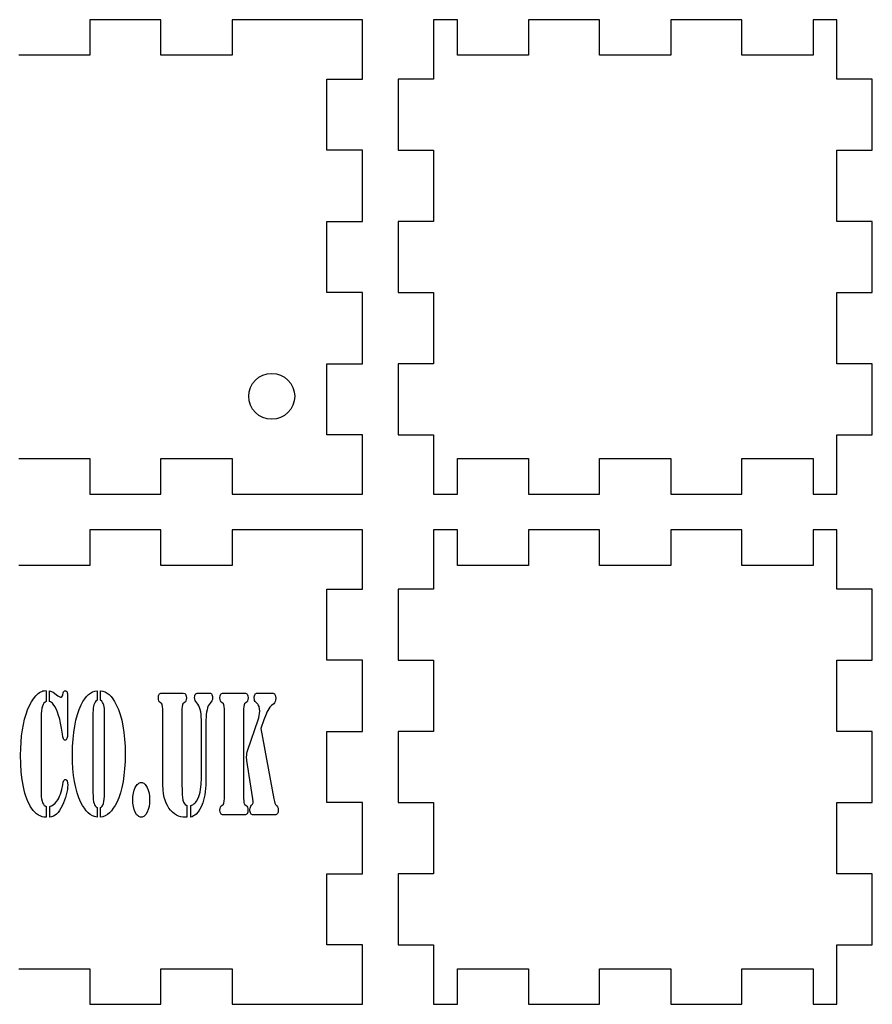
# Model space of a CAD drawing. Extents: x 7 to 585, y 0 to 410.
# Drawn here: x 78 to 150, y 47 to 130 of the extents above; entities that cross this region are included whole.
import ezdxf

# ---------------------------------------------------------------- set-up
doc = ezdxf.new("R2010")
doc.units = 0
doc.header["$LTSCALE"] = 10
doc.layers.add('Layer_1', color=7, linetype='CONTINUOUS')

msp = doc.modelspace()

# ---------------------------------------------------------------- linework, layer by layer
at = {"layer": 'Layer_1', "color": 7, "linetype": 'CONTINUOUS'}
for p, q in [((90.389, 130.446), (84.389, 130.446)), ((84.389, 130.446), (84.389, 127.446)), ((90.389, 127.446), (90.389, 130.446)), ((107.389, 130.446), (96.389, 130.446)), ((96.389, 130.446), (96.389, 127.446)), ((107.389, 125.446), (107.389, 130.446)), ((113.389, 130.446), (113.389, 125.446)), ((115.389, 130.446), (113.389, 130.446)), ((115.389, 127.446), (115.389, 130.446)), ((127.389, 130.446), (121.389, 130.446)), ((121.389, 130.446), (121.389, 127.446)), ((127.389, 127.446), (127.389, 130.446)), ((139.389, 130.446), (133.389, 130.446)), ((133.389, 130.446), (133.389, 127.446)), ((139.389, 127.446), (139.389, 130.446)), ((147.389, 130.446), (145.389, 130.446)), ((145.389, 130.446), (145.389, 127.446)), ((147.389, 125.446), (147.389, 130.446)), ((84.389, 127.446), (78.389, 127.446)), ((96.389, 127.446), (90.389, 127.446)), ((121.389, 127.446), (115.389, 127.446)), ((133.389, 127.446), (127.389, 127.446)), ((145.389, 127.446), (139.389, 127.446)), ((104.389, 119.446), (104.389, 125.446)), ((104.389, 125.446), (107.389, 125.446)), ((113.389, 125.446), (110.389, 125.446)), ((110.389, 125.446), (110.389, 119.446)), ((150.389, 125.446), (147.389, 125.446)), ((150.389, 119.446), (150.389, 125.446)), ((107.389, 119.446), (104.389, 119.446)), ((107.389, 113.446), (107.389, 119.446)), ((110.389, 119.446), (113.389, 119.446)), ((113.389, 119.446), (113.389, 113.446)), ((147.389, 113.446), (147.389, 119.446)), ((147.389, 119.446), (150.389, 119.446)), ((104.389, 107.446), (104.389, 113.446)), ((104.389, 113.446), (107.389, 113.446)), ((113.389, 113.446), (110.389, 113.446)), ((110.389, 113.446), (110.389, 107.446)), ((150.389, 113.446), (147.389, 113.446)), ((150.389, 107.446), (150.389, 113.446)), ((107.389, 107.446), (104.389, 107.446)), ((107.389, 101.446), (107.389, 107.446)), ((110.389, 107.446), (113.389, 107.446)), ((113.389, 107.446), (113.389, 101.446)), ((147.389, 101.446), (147.389, 107.446)), ((147.389, 107.446), (150.389, 107.446)), ((104.389, 95.446), (104.389, 101.446)), ((104.389, 101.446), (107.389, 101.446)), ((113.389, 101.446), (110.389, 101.446)), ((110.389, 101.446), (110.389, 95.446)), ((150.389, 101.446), (147.389, 101.446)), ((150.389, 95.446), (150.389, 101.446)), ((107.389, 95.446), (104.389, 95.446)), ((107.389, 90.446), (107.389, 95.446)), ((110.389, 95.446), (113.389, 95.446)), ((113.389, 95.446), (113.389, 90.446)), ((147.389, 90.446), (147.389, 95.446)), ((147.389, 95.446), (150.389, 95.446)), ((78.389, 93.446), (84.389, 93.446)), ((84.389, 93.446), (84.389, 90.446)), ((90.389, 90.446), (90.389, 93.446)), ((90.389, 93.446), (96.389, 93.446)), ((96.389, 93.446), (96.389, 90.446)), ((115.389, 90.446), (115.389, 93.446)), ((115.389, 93.446), (121.389, 93.446)), ((121.389, 93.446), (121.389, 90.446)), ((127.389, 90.446), (127.389, 93.446)), ((127.389, 93.446), (133.389, 93.446)), ((133.389, 93.446), (133.389, 90.446)), ((139.389, 90.446), (139.389, 93.446)), ((139.389, 93.446), (145.389, 93.446)), ((145.389, 93.446), (145.389, 90.446)), ((84.389, 90.446), (90.389, 90.446)), ((96.389, 90.446), (102.389, 90.446)), ((102.389, 90.446), (107.389, 90.446)), ((113.389, 90.446), (115.389, 90.446)), ((121.389, 90.446), (127.389, 90.446)), ((133.389, 90.446), (139.389, 90.446)), ((145.389, 90.446), (147.389, 90.446)), ((90.389, 87.446), (84.389, 87.446)), ((84.389, 87.446), (84.389, 84.446)), ((90.389, 84.446), (90.389, 87.446)), ((107.389, 87.446), (96.389, 87.446)), ((96.389, 87.446), (96.389, 84.446)), ((107.389, 82.446), (107.389, 87.446)), ((113.389, 87.446), (113.389, 82.446)), ((115.389, 87.446), (113.389, 87.446)), ((115.389, 84.446), (115.389, 87.446)), ((127.389, 87.446), (121.389, 87.446)), ((121.389, 87.446), (121.389, 84.446)), ((127.389, 84.446), (127.389, 87.446)), ((139.389, 87.446), (133.389, 87.446)), ((133.389, 87.446), (133.389, 84.446)), ((139.389, 84.446), (139.389, 87.446)), ((147.389, 87.446), (145.389, 87.446)), ((145.389, 87.446), (145.389, 84.446)), ((147.389, 82.446), (147.389, 87.446)), ((84.389, 84.446), (78.389, 84.446)), ((96.389, 84.446), (90.389, 84.446)), ((121.389, 84.446), (115.389, 84.446)), ((133.389, 84.446), (127.389, 84.446)), ((145.389, 84.446), (139.389, 84.446)), ((104.389, 76.446), (104.389, 82.446)), ((104.389, 82.446), (107.389, 82.446)), ((113.389, 82.446), (110.389, 82.446)), ((110.389, 82.446), (110.389, 76.446)), ((150.389, 82.446), (147.389, 82.446)), ((150.389, 76.446), (150.389, 82.446)), ((107.389, 76.446), (104.389, 76.446)), ((107.389, 70.446), (107.389, 76.446)), ((110.389, 76.446), (113.389, 76.446)), ((113.389, 76.446), (113.389, 70.446)), ((147.389, 70.446), (147.389, 76.446)), ((147.389, 76.446), (150.389, 76.446)), ((104.389, 64.446), (104.389, 70.446)), ((104.389, 70.446), (107.389, 70.446)), ((113.389, 70.446), (110.389, 70.446)), ((110.389, 70.446), (110.389, 64.446)), ((150.389, 70.446), (147.389, 70.446)), ((150.389, 64.446), (150.389, 70.446)), ((107.389, 64.446), (104.389, 64.446)), ((107.389, 58.446), (107.389, 64.446)), ((110.389, 64.446), (113.389, 64.446)), ((113.389, 64.446), (113.389, 58.446)), ((147.389, 58.446), (147.389, 64.446)), ((147.389, 64.446), (150.389, 64.446)), ((104.389, 52.446), (104.389, 58.446)), ((104.389, 58.446), (107.389, 58.446)), ((113.389, 58.446), (110.389, 58.446)), ((110.389, 58.446), (110.389, 52.446)), ((150.389, 58.446), (147.389, 58.446)), ((150.389, 52.446), (150.389, 58.446)), ((107.389, 52.446), (104.389, 52.446)), ((107.389, 47.446), (107.389, 52.446)), ((110.389, 52.446), (113.389, 52.446)), ((113.389, 52.446), (113.389, 47.446)), ((147.389, 47.446), (147.389, 52.446)), ((147.389, 52.446), (150.389, 52.446)), ((78.389, 50.446), (84.389, 50.446)), ((84.389, 50.446), (84.389, 47.446)), ((90.389, 47.446), (90.389, 50.446)), ((90.389, 50.446), (96.389, 50.446)), ((96.389, 50.446), (96.389, 47.446)), ((115.389, 47.446), (115.389, 50.446)), ((115.389, 50.446), (121.389, 50.446)), ((121.389, 50.446), (121.389, 47.446)), ((127.389, 47.446), (127.389, 50.446)), ((127.389, 50.446), (133.389, 50.446)), ((133.389, 50.446), (133.389, 47.446)), ((139.389, 47.446), (139.389, 50.446)), ((139.389, 50.446), (145.389, 50.446)), ((145.389, 50.446), (145.389, 47.446)), ((84.389, 47.446), (90.389, 47.446)), ((96.389, 47.446), (102.389, 47.446)), ((102.389, 47.446), (107.389, 47.446)), ((113.389, 47.446), (115.389, 47.446)), ((121.389, 47.446), (127.389, 47.446)), ((133.389, 47.446), (139.389, 47.446)), ((145.389, 47.446), (147.389, 47.446))]:
    msp.add_line(p, q, dxfattribs=at)
at = {"layer": 'Layer_1', "color": 1, "linetype": 'CONTINUOUS', "flags": 128}
for points in [[(80.71, 73.884), (80.71, 72.974), (80.609, 72.924), (80.522, 72.843), (80.448, 72.729), (80.389, 72.583), (80.342, 72.404), (80.309, 72.19), (80.289, 71.942), (80.283, 71.658), (80.283, 65.448), (80.283, 65.124), (80.291, 64.947), (80.317, 64.76), (80.357, 64.582), (80.407, 64.433), (80.467, 64.304), (80.531, 64.218), (80.609, 64.165), (80.71, 64.132), (80.71, 63.215), (80.536, 63.226), (80.367, 63.262), (80.205, 63.321), (80.048, 63.404), (79.897, 63.511), (79.752, 63.642), (79.613, 63.796), (79.479, 63.974), (79.368, 64.149), (79.264, 64.338), (79.166, 64.541), (79.076, 64.759), (78.993, 64.991), (78.917, 65.238), (78.848, 65.499), (78.786, 65.775), (78.683, 66.367), (78.61, 67.011), (78.567, 67.707), (78.552, 68.455), (78.561, 69.013), (78.59, 69.552), (78.637, 70.072), (78.703, 70.572), (78.788, 71.046), (78.889, 71.488), (79.008, 71.898), (79.143, 72.275), (79.297, 72.622), (79.464, 72.933), (79.646, 73.208), (79.843, 73.448), (80.044, 73.642), (80.144, 73.718), (80.242, 73.781), (80.339, 73.829), (80.436, 73.864), (80.531, 73.885), (80.626, 73.892), (80.71, 73.884)], [(80.998, 72.967), (80.998, 73.877), (81.16, 73.815), (81.289, 73.749), (81.692, 73.463), (81.847, 73.362), (81.902, 73.336), (81.94, 73.328), (81.99, 73.34), (82.033, 73.377), (82.07, 73.438), (82.101, 73.523), (82.149, 73.704), (82.175, 73.783), (82.211, 73.839), (82.257, 73.873), (82.313, 73.884), (82.359, 73.877), (82.4, 73.854), (82.435, 73.816), (82.464, 73.764), (82.488, 73.697), (82.504, 73.615), (82.517, 73.41), (82.517, 70.282), (82.501, 70.023), (82.48, 69.924), (82.452, 69.846), (82.418, 69.787), (82.381, 69.745), (82.343, 69.719), (82.302, 69.711), (82.26, 69.718), (82.223, 69.74), (82.19, 69.777), (82.161, 69.828), (82.113, 69.981), (82.075, 70.207), (82, 70.737), (81.926, 71.14), (81.845, 71.48), (81.758, 71.786), (81.666, 72.059), (81.568, 72.298), (81.433, 72.564), (81.298, 72.76), (81.228, 72.834), (81.155, 72.893), (81.079, 72.937), (80.998, 72.967)], [(84.993, 73.072), (84.907, 72.998), (84.834, 72.912), (84.775, 72.814), (84.73, 72.704), (84.696, 72.573), (84.672, 72.416), (84.658, 72.231), (84.653, 72.019), (84.653, 65.297), (84.659, 64.991), (84.675, 64.733), (84.703, 64.525), (84.741, 64.365), (84.783, 64.26), (84.839, 64.171), (84.909, 64.099), (84.993, 64.042), (84.993, 63.215), (84.794, 63.264), (84.604, 63.344), (84.422, 63.455), (84.248, 63.596), (84.082, 63.769), (83.925, 63.972), (83.776, 64.206), (83.635, 64.47), (83.468, 64.853), (83.323, 65.272), (83.201, 65.726), (83.101, 66.217), (83.023, 66.743), (82.967, 67.305), (82.934, 67.904), (82.923, 68.538), (82.934, 69.176), (82.97, 69.783), (83.028, 70.359), (83.111, 70.903), (83.216, 71.411), (83.344, 71.879), (83.494, 72.308), (83.667, 72.696), (83.811, 72.961), (83.96, 73.192), (84.114, 73.39), (84.274, 73.553), (84.44, 73.684), (84.616, 73.783), (84.8, 73.849), (84.993, 73.884), (84.993, 73.072)], [(85.292, 73.072), (85.292, 73.884), (85.485, 73.849), (85.67, 73.783), (85.846, 73.684), (86.013, 73.553), (86.174, 73.39), (86.329, 73.192), (86.478, 72.961), (86.621, 72.696), (86.796, 72.304), (86.947, 71.875), (87.075, 71.41), (87.18, 70.908), (87.261, 70.37), (87.32, 69.796), (87.355, 69.185), (87.366, 68.538), (87.355, 67.904), (87.322, 67.305), (87.266, 66.743), (87.188, 66.217), (87.088, 65.726), (86.966, 65.272), (86.821, 64.853), (86.654, 64.47), (86.513, 64.204), (86.364, 63.969), (86.206, 63.765), (86.04, 63.592), (85.865, 63.451), (85.683, 63.341), (85.492, 63.262), (85.292, 63.215), (85.292, 64.042), (85.377, 64.093), (85.44, 64.158), (85.491, 64.246), (85.537, 64.365), (85.58, 64.539), (85.611, 64.752), (85.629, 65.005), (85.636, 65.297), (85.636, 72.019), (85.619, 72.377), (85.599, 72.524), (85.57, 72.651), (85.522, 72.792), (85.466, 72.899), (85.392, 72.987), (85.292, 73.072)], [(90.539, 66.418), (90.539, 72.313), (90.528, 72.54), (90.495, 72.696), (90.453, 72.783), (90.313, 72.884), (90.249, 72.946), (90.203, 73.033), (90.176, 73.145), (90.167, 73.283), (90.171, 73.374), (90.185, 73.455), (90.207, 73.523), (90.238, 73.58), (90.277, 73.624), (90.324, 73.656), (90.379, 73.675), (90.441, 73.681), (90.536, 73.681), (92.164, 73.681), (92.259, 73.681), (92.39, 73.651), (92.447, 73.598), (92.493, 73.516), (92.523, 73.408), (92.533, 73.283), (92.524, 73.145), (92.496, 73.033), (92.451, 72.946), (92.387, 72.884), (92.246, 72.783), (92.204, 72.696), (92.171, 72.54), (92.16, 72.313), (92.16, 66.004), (92.165, 65.462), (92.177, 65.113), (92.202, 64.874), (92.244, 64.658), (92.295, 64.497), (92.35, 64.388), (92.435, 64.299), (92.573, 64.2), (92.573, 63.215), (92.493, 63.215), (92.265, 63.225), (92.058, 63.258), (91.871, 63.312), (91.704, 63.388), (91.525, 63.501), (91.358, 63.639), (91.202, 63.802), (91.058, 63.989), (90.929, 64.194), (90.82, 64.412), (90.732, 64.642), (90.663, 64.884), (90.609, 65.177), (90.57, 65.53), (90.547, 65.944), (90.539, 66.418)], [(92.909, 63.215), (92.909, 64.2), (92.998, 64.231), (93.084, 64.275), (93.166, 64.332), (93.244, 64.403), (93.318, 64.486), (93.389, 64.583), (93.519, 64.816), (93.584, 64.973), (93.64, 65.146), (93.688, 65.335), (93.727, 65.54), (93.757, 65.761), (93.779, 65.999), (93.796, 66.523), (93.796, 71.425), (93.79, 71.673), (93.772, 71.901), (93.742, 72.11), (93.7, 72.299), (93.646, 72.469), (93.581, 72.619), (93.503, 72.75), (93.413, 72.861), (93.319, 72.973), (93.265, 73.068), (93.239, 73.174), (93.23, 73.32), (93.235, 73.411), (93.248, 73.487), (93.269, 73.55), (93.3, 73.598), (93.34, 73.635), (93.391, 73.66), (93.453, 73.676), (93.526, 73.681), (94.421, 73.681), (94.572, 73.67), (94.61, 73.65), (94.647, 73.613), (94.688, 73.552), (94.718, 73.48), (94.736, 73.398), (94.742, 73.305), (94.727, 73.153), (94.683, 73.027), (94.526, 72.824), (94.45, 72.722), (94.383, 72.596), (94.325, 72.445), (94.275, 72.271), (94.235, 72.079), (94.206, 71.874), (94.189, 71.656), (94.183, 71.425), (94.183, 66.515), (94.166, 65.912), (94.116, 65.365), (94.078, 65.113), (94.031, 64.874), (93.976, 64.65), (93.913, 64.44), (93.804, 64.154), (93.673, 63.899), (93.521, 63.673), (93.347, 63.478), (93.251, 63.394), (93.146, 63.322), (93.032, 63.262), (92.909, 63.215)], [(97.364, 63.418), (95.735, 63.418), (95.64, 63.418), (95.578, 63.424), (95.524, 63.443), (95.477, 63.475), (95.437, 63.519), (95.406, 63.575), (95.384, 63.642), (95.366, 63.809), (95.375, 63.95), (95.403, 64.064), (95.448, 64.153), (95.512, 64.215), (95.653, 64.316), (95.695, 64.403), (95.728, 64.559), (95.739, 64.786), (95.739, 72.313), (95.728, 72.54), (95.695, 72.696), (95.653, 72.783), (95.512, 72.884), (95.448, 72.946), (95.403, 73.034), (95.375, 73.149), (95.366, 73.29), (95.384, 73.456), (95.406, 73.523), (95.437, 73.58), (95.477, 73.624), (95.524, 73.656), (95.578, 73.675), (95.64, 73.681), (95.735, 73.681), (97.364, 73.681), (97.458, 73.681), (97.52, 73.675), (97.575, 73.656), (97.622, 73.624), (97.661, 73.58), (97.692, 73.523), (97.715, 73.456), (97.732, 73.29), (97.723, 73.149), (97.696, 73.034), (97.65, 72.946), (97.586, 72.884), (97.446, 72.783), (97.404, 72.696), (97.371, 72.54), (97.36, 72.313), (97.36, 64.786), (97.367, 64.597), (97.386, 64.451), (97.419, 64.349), (97.466, 64.29), (97.579, 64.215), (97.64, 64.155), (97.683, 64.068), (97.709, 63.952), (97.718, 63.809), (97.702, 63.638), (97.681, 63.57), (97.653, 63.515), (97.616, 63.473), (97.572, 63.442), (97.519, 63.424), (97.458, 63.418), (97.364, 63.418)], [(98.809, 70.704), (99.912, 64.764), (99.957, 64.552), (100.003, 64.399), (100.058, 64.289), (100.128, 64.207), (100.226, 64.094), (100.265, 63.972), (100.277, 63.816), (100.26, 63.642), (100.239, 63.573), (100.209, 63.517), (100.17, 63.474), (100.123, 63.443), (100.068, 63.424), (100.003, 63.418), (98.167, 63.418), (98.105, 63.425), (98.05, 63.446), (98.004, 63.481), (97.964, 63.53), (97.933, 63.593), (97.911, 63.668), (97.897, 63.755), (97.893, 63.854), (97.901, 63.967), (97.927, 64.068), (97.969, 64.155), (98.028, 64.23), (98.098, 64.306), (98.141, 64.369), (98.164, 64.436), (98.174, 64.523), (98.145, 64.764), (97.678, 67.636), (97.628, 68.004), (97.612, 68.312), (97.618, 68.447), (97.638, 68.587), (97.671, 68.733), (97.718, 68.884), (98.59, 71.418), (98.645, 71.596), (98.683, 71.779), (98.707, 71.965), (98.715, 72.155), (98.701, 72.358), (98.66, 72.546), (98.596, 72.7), (98.557, 72.757), (98.514, 72.801), (98.382, 72.914), (98.328, 72.976), (98.289, 73.055), (98.266, 73.152), (98.258, 73.268), (98.263, 73.364), (98.277, 73.452), (98.301, 73.53), (98.335, 73.598), (98.364, 73.635), (98.402, 73.66), (98.448, 73.676), (98.503, 73.681), (99.803, 73.681), (99.863, 73.674), (99.916, 73.652), (99.962, 73.616), (100.002, 73.565), (100.033, 73.5), (100.055, 73.424), (100.073, 73.237), (100.062, 73.091), (100.031, 72.967), (99.978, 72.865), (99.905, 72.786), (99.711, 72.628), (99.647, 72.569), (99.574, 72.482), (99.405, 72.222), (99.331, 72.082), (99.249, 71.901), (99.061, 71.418), (98.809, 70.704)], [(81.009, 63.215), (81.009, 64.132), (81.081, 64.149), (81.154, 64.177), (81.301, 64.265), (81.453, 64.398), (81.608, 64.576), (81.69, 64.694), (81.767, 64.83), (81.84, 64.985), (81.908, 65.158), (81.969, 65.345), (82.023, 65.541), (82.105, 65.959), (82.144, 66.165), (82.19, 66.301), (82.217, 66.346), (82.248, 66.377), (82.282, 66.396), (82.32, 66.403), (82.362, 66.394), (82.4, 66.369), (82.435, 66.327), (82.466, 66.267), (82.51, 66.115), (82.525, 65.929), (82.517, 65.751), (82.493, 65.555), (82.454, 65.341), (82.399, 65.109), (82.331, 64.874), (82.255, 64.647), (82.17, 64.43), (82.075, 64.222), (81.954, 63.99), (81.831, 63.79), (81.707, 63.622), (81.581, 63.485), (81.45, 63.378), (81.311, 63.297), (81.164, 63.243), (81.009, 63.215)], [(88.725, 66.14), (88.796, 66.133), (88.865, 66.113), (88.932, 66.079), (88.996, 66.032), (89.057, 65.972), (89.115, 65.898), (89.225, 65.711), (89.316, 65.486), (89.381, 65.239), (89.42, 64.971), (89.433, 64.681), (89.42, 64.388), (89.381, 64.117), (89.316, 63.869), (89.225, 63.643), (89.115, 63.456), (89.057, 63.382), (88.996, 63.322), (88.932, 63.275), (88.865, 63.241), (88.796, 63.221), (88.725, 63.215), (88.652, 63.221), (88.582, 63.241), (88.515, 63.275), (88.451, 63.322), (88.389, 63.382), (88.33, 63.456), (88.221, 63.643), (88.13, 63.869), (88.065, 64.117), (88.026, 64.388), (88.013, 64.681), (88.026, 64.971), (88.065, 65.239), (88.13, 65.486), (88.221, 65.711), (88.33, 65.898), (88.389, 65.972), (88.451, 66.032), (88.515, 66.079), (88.582, 66.113), (88.652, 66.133), (88.725, 66.14)]]:
    msp.add_lwpolyline(points, close=True, dxfattribs=at)
at = {"layer": 'Layer_1', "color": 7, "linetype": 'CONTINUOUS'}
msp.add_circle((99.729, 98.697), 1.938, dxfattribs=at)

doc.saveas('drawing.dxf')
